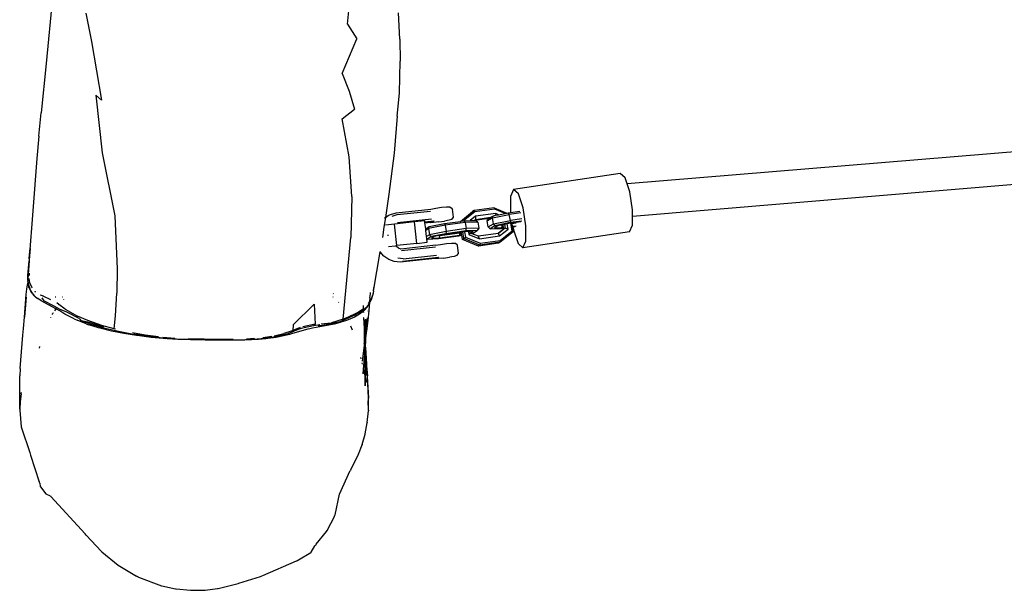
# Model space of a CAD drawing. Units: millimetres. Extents: x -6029 to 391586, y -3372 to 5974.
# Drawn here: x -2994 to -2515, y 3936 to 4214 of the extents above; entities that cross this region are included whole.
import ezdxf

# ---------------------------------------------------------------- set-up
doc = ezdxf.new("R2010")
doc.units = ezdxf.units.MM
doc.layers.add('Toestel 2D', color=7, linetype='Continuous', lineweight=20)
doc.layers.add('VP-EQ', color=7, linetype='Continuous', true_color=0x8a3492)

# ---------------------------------------------------------------- blocks, each defined once
blk = doc.blocks.new('RB1219_')
at = {"layer": 'VP-EQ', "color": 0}
for p, q in [((4550.625, -3958.191), (4550.129, -3963.358)), ((4691.496, -3959.819), (4578.416, -3969.219)), ((4564.806, -3961.436), (4564.914, -3960.3)), ((4552.068, -3960.895), (4552.343, -3962.285)), ((4567.352, -3962.172), (4567.286, -3960.881)), ((4564.806, -3961.436), (4565.257, -3962.151)), ((4691.597, -3961.412), (4578.683, -3970.799)), ((4564.552, -3963.841), (4565.257, -3962.151)), ((4552.343, -3962.285), (4552.835, -3965.136)), ((4567.352, -3962.172), (4567.374, -3963.238)), ((4550.129, -3963.358), (4549.886, -3965.762)), ((4567.33, -3964.795), (4567.374, -3963.238)), ((4564.552, -3963.841), (4564.881, -3964.697)), ((4552.548, -3964.902), (4552.854, -3967.703)), ((4552.548, -3964.902), (4552.835, -3965.136)), ((4564.881, -3964.697), (4565.142, -3965.572)), ((4567.217, -3965.926), (4567.33, -3964.795)), ((4549.779, -3966.895), (4549.886, -3965.762)), ((4564.54, -3966.051), (4565.142, -3965.572)), ((4567.217, -3965.926), (4567.07, -3967.724)), ((4564.882, -3967.904), (4564.54, -3966.051)), ((4549.779, -3966.895), (4549.685, -3967.975)), ((4552.854, -3967.703), (4553.485, -3970.766)), ((4565.009, -3969.825), (4564.882, -3967.904)), ((4567.07, -3967.724), (4566.817, -3969.719)), ((4549.685, -3967.975), (4549.491, -3970.525)), ((4578.085, -3968.716), (4572.89, -3969.494)), ((4578.317, -3968.928), (4578.085, -3968.716)), ((4578.416, -3969.219), (4578.317, -3968.928)), ((4578.546, -3969.6), (4578.416, -3969.219)), ((4565.009, -3969.825), (4564.96, -3971.82)), ((4566.817, -3969.719), (4566.648, -3970.847)), ((4572.744, -3969.824), (4572.739, -3970.57)), ((4572.89, -3969.494), (4572.744, -3969.824)), ((4573.122, -3969.705), (4572.89, -3969.494)), ((4573.351, -3970.377), (4573.122, -3969.705)), ((4578.684, -3970.476), (4578.546, -3969.6)), ((4549.491, -3970.525), (4549.31, -3972.84)), ((4553.485, -3970.766), (4553.587, -3973.348)), ((4566.648, -3970.847), (4566.777, -3970.762)), ((4566.777, -3970.762), (4566.901, -3970.713)), ((4566.901, -3970.713), (4567.166, -3970.624)), ((4566.976, -3970.792), (4567.22, -3970.71)), ((4567.166, -3970.624), (4568.863, -3970.442)), ((4567.166, -3970.624), (4568.857, -3970.443)), ((4567.22, -3970.71), (4568.847, -3970.536)), ((4568.857, -3970.443), (4568.864, -3970.441)), ((4568.864, -3970.441), (4569.099, -3970.396)), ((4569.099, -3970.396), (4569.38, -3970.357)), ((4569.38, -3970.357), (4569.632, -3970.333)), ((4569.632, -3970.333), (4569.788, -3970.332)), ((4569.788, -3970.332), (4569.898, -3970.415)), ((4569.898, -3970.415), (4569.919, -3970.44)), ((4569.973, -3970.834), (4569.919, -3970.44)), ((4570.307, -3971.041), (4570.893, -3970.566)), ((4570.329, -3971.034), (4570.966, -3970.518)), ((4571.003, -3970.577), (4570.454, -3971.022)), ((4570.966, -3970.518), (4570.893, -3970.566)), ((4571.944, -3970.383), (4570.966, -3970.518)), ((4570.966, -3970.518), (4571.003, -3970.577)), ((4571.981, -3970.442), (4571.003, -3970.577)), ((4572.018, -3970.657), (4571.04, -3970.792)), ((4571.79, -3970.838), (4571.907, -3970.769)), ((4571.858, -3970.868), (4572.682, -3970.699)), ((4571.858, -3970.868), (4571.907, -3970.769)), ((4571.907, -3970.769), (4572.017, -3970.746)), ((4571.944, -3970.383), (4572.556, -3970.635)), ((4571.944, -3970.383), (4571.981, -3970.442)), ((4572.486, -3970.65), (4571.981, -3970.442)), ((4572.018, -3970.657), (4572.017, -3970.746)), ((4572.017, -3970.746), (4572.162, -3970.716)), ((4572.162, -3970.716), (4572.018, -3970.657)), ((4572.162, -3970.716), (4572.486, -3970.65)), ((4572.486, -3970.65), (4572.556, -3970.635)), ((4572.556, -3970.635), (4572.634, -3970.619)), ((4572.634, -3970.619), (4572.745, -3970.604)), ((4572.682, -3970.699), (4572.634, -3970.619)), ((4573.237, -3970.624), (4572.682, -3970.699)), ((4572.735, -3970.991), (4572.682, -3970.699)), ((4572.739, -3970.57), (4572.745, -3970.604)), ((4572.745, -3970.604), (4573.198, -3970.544)), ((4573.49, -3971.253), (4573.351, -3970.377)), ((4578.683, -3970.799), (4578.684, -3970.476)), ((4566.648, -3970.847), (4566.577, -3971.32)), ((4566.61, -3970.872), (4566.648, -3970.847)), ((4567.089, -3971.175), (4566.658, -3971.222)), ((4568.074, -3971.067), (4567.089, -3971.175)), ((4567.203, -3972.219), (4567.089, -3971.175)), ((4568.9, -3970.929), (4567.241, -3971.107)), ((4568.567, -3971.013), (4568.074, -3971.067)), ((4568.188, -3972.111), (4568.074, -3971.067)), ((4568.577, -3971.109), (4568.567, -3971.013)), ((4569.002, -3971.028), (4568.573, -3971.074)), ((4568.577, -3971.109), (4568.829, -3971.082)), ((4568.61, -3971.409), (4568.577, -3971.109)), ((4569.555, -3971.232), (4568.743, -3971.394)), ((4568.781, -3971.294), (4569.52, -3971.146)), ((4568.829, -3971.082), (4568.835, -3971.09)), ((4568.835, -3971.09), (4568.847, -3971.089)), ((4568.835, -3971.09), (4568.837, -3971.092)), ((4568.847, -3971.089), (4568.837, -3971.092)), ((4568.993, -3971.091), (4568.847, -3971.089)), ((4569.245, -3971.068), (4568.993, -3971.091)), ((4569.003, -3971.021), (4569.002, -3971.028)), ((4569.245, -3971.068), (4569.526, -3971.028)), ((4569.52, -3971.146), (4570.307, -3971.041)), ((4569.52, -3971.146), (4569.555, -3971.232)), ((4569.761, -3970.983), (4569.526, -3971.028)), ((4570.535, -3971.101), (4569.555, -3971.232)), ((4569.555, -3971.232), (4569.604, -3971.526)), ((4569.886, -3970.945), (4569.761, -3970.983)), ((4569.886, -3970.945), (4569.973, -3970.834)), ((4570.307, -3971.041), (4570.322, -3971.04)), ((4570.329, -3971.034), (4570.322, -3971.04)), ((4570.33, -3971.038), (4570.329, -3971.034)), ((4570.329, -3971.034), (4570.345, -3971.036)), ((4570.345, -3971.036), (4570.454, -3971.022)), ((4570.454, -3971.022), (4570.501, -3971.016)), ((4570.501, -3971.016), (4570.779, -3971.004)), ((4570.535, -3971.101), (4570.501, -3971.016)), ((4571.144, -3971.075), (4570.535, -3971.101)), ((4570.535, -3971.101), (4570.584, -3971.395)), ((4571.04, -3970.792), (4570.779, -3971.004)), ((4570.779, -3971.004), (4570.973, -3970.995)), ((4570.973, -3970.995), (4570.983, -3970.987)), ((4570.973, -3970.995), (4571.055, -3970.991)), ((4570.983, -3970.987), (4571.706, -3970.888)), ((4570.983, -3970.987), (4571.039, -3970.942)), ((4571.04, -3970.792), (4571.039, -3970.942)), ((4571.039, -3970.942), (4571.79, -3970.838)), ((4571.144, -3971.075), (4571.055, -3970.991)), ((4571.144, -3971.075), (4571.193, -3971.369)), ((4571.599, -3971.022), (4571.858, -3970.868)), ((4571.599, -3971.022), (4571.679, -3970.904)), ((4571.652, -3971.314), (4571.599, -3971.022)), ((4571.652, -3971.314), (4571.911, -3971.161)), ((4571.679, -3970.904), (4571.706, -3970.888)), ((4571.706, -3970.888), (4571.79, -3970.838)), ((4571.979, -3971.257), (4571.743, -3971.397)), ((4571.911, -3971.161), (4571.858, -3970.868)), ((4571.911, -3971.161), (4572.735, -3970.991)), ((4571.911, -3971.161), (4571.979, -3971.257)), ((4572.124, -3971.253), (4571.955, -3971.353)), ((4572.729, -3971.103), (4571.979, -3971.257)), ((4572.27, -3971.223), (4572.124, -3971.253)), ((4572.345, -3971.207), (4572.27, -3971.223)), ((4572.348, -3971.221), (4572.27, -3971.223)), ((4572.324, -3971.343), (4572.348, -3971.221)), ((4572.362, -3971.204), (4572.345, -3971.207)), ((4572.348, -3971.221), (4572.345, -3971.207)), ((4572.365, -3971.218), (4572.348, -3971.221)), ((4572.44, -3971.188), (4572.362, -3971.204)), ((4572.362, -3971.204), (4572.365, -3971.218)), ((4572.365, -3971.218), (4572.385, -3971.335)), ((4572.578, -3971.159), (4572.44, -3971.188)), ((4572.44, -3971.188), (4572.473, -3971.379)), ((4572.663, -3971.142), (4572.578, -3971.159)), ((4572.622, -3971.415), (4572.578, -3971.159)), ((4572.76, -3971.129), (4572.663, -3971.142)), ((4572.735, -3970.991), (4572.729, -3971.103)), ((4573.292, -3971.027), (4572.729, -3971.103)), ((4573.29, -3970.917), (4572.735, -3970.991)), ((4572.797, -3971.124), (4572.76, -3971.129)), ((4572.823, -3971.497), (4572.76, -3971.129)), ((4573.017, -3971.095), (4572.797, -3971.124)), ((4572.797, -3971.124), (4572.803, -3971.16)), ((4573.023, -3971.13), (4572.803, -3971.16)), ((4572.803, -3971.16), (4572.823, -3971.276)), ((4572.823, -3971.276), (4573.012, -3971.251)), ((4573.246, -3971.064), (4573.017, -3971.095)), ((4573.485, -3971.999), (4573.49, -3971.253)), ((4578.534, -3971.553), (4578.68, -3971.222)), ((4578.68, -3971.222), (4578.683, -3970.799)), ((4566.577, -3971.32), (4566.502, -3971.825)), ((4566.785, -3971.723), (4566.781, -3971.7)), ((4566.786, -3971.747), (4566.785, -3971.723)), ((4568.61, -3971.409), (4568.781, -3971.294)), ((4568.618, -3971.478), (4568.61, -3971.409)), ((4568.743, -3971.394), (4568.618, -3971.478)), ((4568.651, -3971.783), (4568.618, -3971.478)), ((4568.792, -3971.688), (4568.651, -3971.783)), ((4568.743, -3971.394), (4568.781, -3971.294)), ((4568.743, -3971.394), (4568.792, -3971.688)), ((4569.604, -3971.526), (4568.792, -3971.688)), ((4568.792, -3971.688), (4568.881, -3971.783)), ((4569.596, -3971.64), (4568.881, -3971.783)), ((4569.254, -3971.731), (4569.024, -3971.777)), ((4569.299, -3971.722), (4569.254, -3971.731)), ((4569.254, -3971.731), (4569.3, -3971.729)), ((4569.286, -3971.847), (4570.266, -3971.717)), ((4569.286, -3971.847), (4569.3, -3971.729)), ((4569.548, -3971.672), (4569.299, -3971.722)), ((4569.299, -3971.722), (4569.3, -3971.729)), ((4569.3, -3971.729), (4570.281, -3971.598)), ((4570.277, -3971.575), (4569.548, -3971.672)), ((4570.576, -3971.509), (4569.596, -3971.64)), ((4569.604, -3971.526), (4569.596, -3971.64)), ((4570.584, -3971.395), (4569.604, -3971.526)), ((4570.218, -3971.749), (4570.366, -3971.719)), ((4570.266, -3971.717), (4570.275, -3971.647)), ((4570.266, -3971.717), (4570.362, -3971.697)), ((4570.275, -3971.647), (4570.281, -3971.598)), ((4570.275, -3971.647), (4570.351, -3971.632)), ((4570.34, -3971.566), (4570.277, -3971.575)), ((4570.277, -3971.575), (4570.281, -3971.598)), ((4570.281, -3971.598), (4570.343, -3971.586)), ((4570.419, -3971.556), (4570.34, -3971.566)), ((4570.343, -3971.586), (4570.34, -3971.566)), ((4570.351, -3971.632), (4570.343, -3971.586)), ((4570.362, -3971.697), (4570.351, -3971.632)), ((4570.366, -3971.719), (4570.362, -3971.697)), ((4570.401, -3971.92), (4570.366, -3971.719)), ((4570.508, -3971.544), (4570.419, -3971.556)), ((4570.473, -3971.872), (4570.419, -3971.556)), ((4570.528, -3971.541), (4570.508, -3971.544)), ((4570.508, -3971.544), (4570.554, -3971.81)), ((4570.693, -3971.534), (4570.528, -3971.541)), ((4570.576, -3971.509), (4570.584, -3971.395)), ((4571.113, -3971.486), (4570.576, -3971.509)), ((4571.193, -3971.369), (4570.584, -3971.395)), ((4570.782, -3971.53), (4570.693, -3971.534)), ((4570.693, -3971.534), (4570.718, -3971.677)), ((4570.795, -3971.608), (4570.718, -3971.677)), ((4570.718, -3971.677), (4571.228, -3971.887)), ((4570.921, -3971.524), (4570.782, -3971.53)), ((4570.795, -3971.608), (4570.782, -3971.53)), ((4570.795, -3971.608), (4570.921, -3971.524)), ((4570.833, -3971.626), (4570.795, -3971.608)), ((4570.833, -3971.626), (4570.934, -3971.605)), ((4571.181, -3971.769), (4570.833, -3971.626)), ((4570.934, -3971.605), (4571.113, -3971.486)), ((4571.193, -3971.369), (4571.113, -3971.486)), ((4572.142, -3971.636), (4571.181, -3971.769)), ((4571.652, -3971.314), (4571.743, -3971.397)), ((4571.743, -3971.397), (4572.257, -3971.382)), ((4571.955, -3971.353), (4572.324, -3971.343)), ((4572.401, -3971.427), (4572.142, -3971.636)), ((4572.159, -3971.634), (4572.142, -3971.636)), ((4572.473, -3971.379), (4572.159, -3971.634)), ((4572.206, -3971.752), (4572.159, -3971.634)), ((4572.206, -3971.752), (4572.622, -3971.415)), ((4572.868, -3971.542), (4572.232, -3972.058)), ((4572.243, -3971.968), (4572.823, -3971.497)), ((4572.257, -3971.382), (4572.39, -3971.364)), ((4572.324, -3971.343), (4572.385, -3971.335)), ((4572.385, -3971.335), (4572.39, -3971.364)), ((4572.39, -3971.364), (4572.401, -3971.427)), ((4572.473, -3971.379), (4572.401, -3971.427)), ((4572.622, -3971.415), (4572.473, -3971.379)), ((4572.823, -3971.276), (4572.828, -3971.306)), ((4572.868, -3971.542), (4572.823, -3971.497)), ((4572.828, -3971.306), (4572.855, -3971.302)), ((4572.828, -3971.306), (4572.868, -3971.542)), ((4572.855, -3971.302), (4572.966, -3971.287)), ((4572.855, -3971.302), (4572.878, -3971.447)), ((4572.878, -3971.447), (4573.107, -3972.119)), ((4578.534, -3971.553), (4573.339, -3972.33)), ((4564.601, -3975.799), (4564.96, -3971.82)), ((4567.143, -3972.225), (4567.203, -3972.219)), ((4568.188, -3972.111), (4567.203, -3972.219)), ((4569.103, -3972.205), (4567.406, -3972.387)), ((4569.097, -3972.206), (4567.406, -3972.387)), ((4568.188, -3972.111), (4568.681, -3972.057)), ((4568.661, -3971.874), (4568.651, -3971.783)), ((4568.661, -3971.874), (4568.702, -3971.902)), ((4568.681, -3972.057), (4568.661, -3971.874)), ((4568.881, -3971.783), (4568.702, -3971.902)), ((4568.702, -3971.902), (4569.238, -3971.879)), ((4569.024, -3971.777), (4568.893, -3971.864)), ((4568.893, -3971.864), (4569.286, -3971.847)), ((4569.097, -3972.206), (4569.104, -3972.203)), ((4569.104, -3972.203), (4569.339, -3972.159)), ((4569.238, -3971.879), (4570.218, -3971.749)), ((4569.339, -3972.159), (4569.619, -3972.119)), ((4569.619, -3972.119), (4569.872, -3972.096)), ((4569.872, -3972.096), (4570.028, -3972.094)), ((4570.138, -3972.177), (4570.028, -3972.094)), ((4570.138, -3972.177), (4570.159, -3972.203)), ((4570.213, -3972.597), (4570.159, -3972.203)), ((4570.473, -3971.872), (4570.401, -3971.92)), ((4571.181, -3972.241), (4570.401, -3971.92)), ((4570.473, -3971.872), (4570.554, -3971.81)), ((4571.254, -3972.193), (4570.473, -3971.872)), ((4570.554, -3971.81), (4571.265, -3972.103)), ((4571.228, -3971.887), (4571.181, -3971.769)), ((4572.159, -3972.106), (4571.181, -3972.241)), ((4571.254, -3972.193), (4571.181, -3972.241)), ((4571.228, -3971.887), (4572.206, -3971.752)), ((4572.232, -3972.058), (4571.254, -3972.193)), ((4571.265, -3972.103), (4571.254, -3972.193)), ((4571.265, -3972.103), (4572.243, -3971.968)), ((4572.232, -3972.058), (4572.159, -3972.106)), ((4572.232, -3972.058), (4572.243, -3971.968)), ((4573.107, -3972.119), (4573.339, -3972.33)), ((4573.339, -3972.33), (4573.485, -3971.999)), ((4549.31, -3972.84), (4549.354, -3972.363)), ((4549.354, -3972.363), (4549.313, -3972.912)), ((4566.074, -3974.436), (4566.389, -3972.519)), ((4566.389, -3972.519), (4566.382, -3972.512)), ((4566.574, -3972.73), (4566.389, -3972.519)), ((4566.796, -3972.264), (4567.143, -3972.225)), ((4567.19, -3972.271), (4567.143, -3972.225)), ((4567.293, -3972.34), (4567.19, -3972.271)), ((4567.406, -3972.387), (4567.293, -3972.34)), ((4569.087, -3972.298), (4567.428, -3972.476)), ((4567.514, -3972.866), (4569.14, -3972.692)), ((4570.126, -3972.707), (4570.213, -3972.597)), ((4549.241, -3973.684), (4549.302, -3972.97)), ((4549.302, -3972.97), (4549.245, -3973.834)), ((4549.311, -3972.861), (4549.302, -3972.97)), ((4549.311, -3972.861), (4549.31, -3972.84)), ((4566.813, -3972.896), (4566.574, -3972.73)), ((4567.081, -3972.997), (4566.813, -3972.896)), ((4567.362, -3973.027), (4567.081, -3972.997)), ((4567.514, -3972.866), (4567.255, -3972.838)), ((4569.069, -3972.844), (4567.362, -3973.027)), ((4567.487, -3972.978), (4569.242, -3972.79)), ((4569.069, -3972.844), (4569.075, -3972.852)), ((4569.087, -3972.851), (4569.075, -3972.852)), ((4569.075, -3972.852), (4569.077, -3972.855)), ((4569.087, -3972.851), (4569.077, -3972.855)), ((4569.233, -3972.854), (4569.087, -3972.851)), ((4569.485, -3972.83), (4569.233, -3972.854)), ((4569.242, -3972.79), (4569.243, -3972.784)), ((4569.485, -3972.83), (4569.766, -3972.791)), ((4570.001, -3972.746), (4569.766, -3972.791)), ((4570.126, -3972.707), (4570.001, -3972.746)), ((4549.301, -3973.653), (4549.3, -3973.682)), ((4549.314, -3973.559), (4549.301, -3973.653)), ((4553.587, -3973.348), (4553.57, -3974.538)), ((4549.188, -3974.348), (4549.22, -3974.137)), ((4549.22, -3974.137), (4549.251, -3974)), ((4549.237, -3973.926), (4549.241, -3973.684)), ((4549.237, -3973.926), (4549.25, -3973.963)), ((4549.257, -3973.925), (4549.245, -3973.834)), ((4549.245, -3973.834), (4549.25, -3973.963)), ((4549.25, -3973.963), (4549.247, -3973.979)), ((4549.247, -3973.979), (4549.25, -3973.983)), ((4549.25, -3973.963), (4549.257, -3973.925)), ((4549.25, -3973.983), (4549.251, -3974)), ((4549.251, -3974), (4549.255, -3974.021)), ((4549.255, -3974.021), (4549.252, -3974.053)), ((4549.252, -3974.053), (4549.297, -3974.255)), ((4549.265, -3973.88), (4549.257, -3973.925)), ((4549.26, -3973.95), (4549.257, -3973.925)), ((4549.273, -3974.125), (4549.284, -3974.153)), ((4549.296, -3973.819), (4549.328, -3974.022)), ((4549.328, -3974.022), (4549.431, -3974.255)), ((4566.026, -3973.949), (4566.027, -3973.957)), ((4549.078, -3975.697), (4549.161, -3974.607)), ((4549.161, -3974.607), (4549.188, -3974.348)), ((4549.284, -3974.162), (4549.284, -3974.153)), ((4549.284, -3974.162), (4549.292, -3974.19)), ((4549.3, -3974.214), (4549.292, -3974.19)), ((4549.297, -3974.255), (4549.292, -3974.19)), ((4549.297, -3974.255), (4549.353, -3974.37)), ((4549.3, -3974.214), (4549.353, -3974.37)), ((4549.353, -3974.37), (4549.363, -3974.389)), ((4549.363, -3974.389), (4549.447, -3974.535)), ((4549.363, -3974.389), (4549.382, -3974.444)), ((4549.447, -3974.535), (4549.382, -3974.444)), ((4549.431, -3974.255), (4549.448, -3974.276)), ((4549.458, -3974.55), (4549.447, -3974.535)), ((4549.458, -3974.55), (4549.462, -3974.552)), ((4549.462, -3974.552), (4549.571, -3974.679)), ((4549.462, -3974.552), (4549.505, -3974.61)), ((4549.571, -3974.679), (4549.505, -3974.61)), ((4549.584, -3974.446), (4549.59, -3974.454)), ((4549.59, -3974.454), (4549.614, -3974.472)), ((4549.852, -3974.611), (4550, -3974.684)), ((4553.503, -3975.643), (4553.57, -3974.538)), ((4564.117, -3974.574), (4564.109, -3974.56)), ((4565.898, -3974.77), (4565.917, -3974.561)), ((4565.917, -3974.561), (4565.921, -3974.507)), ((4566.074, -3974.446), (4566.021, -3974.639)), ((4566.024, -3974.611), (4566.021, -3974.639)), ((4566.074, -3974.446), (4566.031, -3974.633)), ((4566.074, -3974.436), (4566.083, -3974.262)), ((4566.074, -3974.436), (4566.074, -3974.446)), ((4549.156, -3974.734), (4549.078, -3975.697)), ((4549.582, -3974.689), (4549.571, -3974.679)), ((4549.582, -3974.689), (4549.72, -3974.796)), ((4549.73, -3974.803), (4549.72, -3974.796)), ((4549.89, -3974.904), (4549.73, -3974.803)), ((4549.73, -3974.803), (4549.889, -3974.882)), ((4549.998, -3974.687), (4549.862, -3974.632)), ((4549.897, -3974.886), (4549.889, -3974.882)), ((4550.286, -3975.126), (4549.89, -3974.904)), ((4549.925, -3974.767), (4550.024, -3974.908)), ((4550.01, -3974.692), (4550, -3974.684)), ((4550.023, -3974.697), (4550.01, -3974.692)), ((4550.027, -3974.698), (4550.023, -3974.697)), ((4550.528, -3975.171), (4550.024, -3974.908)), ((4550.36, -3974.862), (4550.027, -3974.698)), ((4550.597, -3974.73), (4550.567, -3974.73)), ((4550.598, -3974.734), (4550.567, -3974.734)), ((4550.751, -3975.086), (4550.653, -3975.011)), ((4550.751, -3975.086), (4550.733, -3975.113)), ((4551.059, -3975.323), (4550.751, -3975.086)), ((4550.938, -3974.73), (4550.933, -3974.73)), ((4550.94, -3974.734), (4550.935, -3974.734)), ((4550.985, -3974.831), (4550.979, -3974.837)), ((4563.179, -3975.067), (4562.161, -3976.079)), ((4563.179, -3975.067), (4563.223, -3976.053)), ((4564.105, -3974.727), (4564.088, -3974.727)), ((4564.105, -3974.73), (4564.088, -3974.73)), ((4564.376, -3974.988), (4564.372, -3974.98)), ((4564.47, -3974.73), (4564.464, -3974.73)), ((4564.471, -3974.727), (4564.465, -3974.727)), ((4565.875, -3975.019), (4565.747, -3975.197)), ((4565.875, -3975.019), (4565.798, -3975.148)), ((4565.821, -3975.042), (4565.882, -3974.943)), ((4565.875, -3975.019), (4565.862, -3975.154)), ((4565.875, -3975.014), (4565.882, -3974.943)), ((4565.894, -3974.987), (4565.875, -3975.014)), ((4565.875, -3975.014), (4565.875, -3975.019)), ((4565.898, -3974.77), (4565.882, -3974.943)), ((4565.928, -3974.868), (4565.882, -3974.943)), ((4565.973, -3974.817), (4565.894, -3974.987)), ((4566.006, -3974.694), (4565.958, -3974.812)), ((4566.006, -3974.694), (4565.973, -3974.817)), ((4566.013, -3974.678), (4566.006, -3974.694)), ((4566.013, -3974.678), (4566.016, -3974.656)), ((4566.031, -3974.633), (4566.016, -3974.656)), ((4566.021, -3974.639), (4566.016, -3974.656)), ((4550.606, -3975.299), (4550.286, -3975.126)), ((4550.432, -3975.557), (4550.422, -3975.579)), ((4550.432, -3975.557), (4550.456, -3975.521)), ((4550.473, -3975.495), (4550.456, -3975.521)), ((4550.778, -3975.312), (4550.528, -3975.171)), ((4550.606, -3975.299), (4550.539, -3975.398)), ((4550.624, -3975.273), (4550.606, -3975.299)), ((4550.793, -3975.401), (4550.606, -3975.299)), ((4551.136, -3975.467), (4550.778, -3975.312)), ((4551.046, -3975.551), (4550.793, -3975.401)), ((4551.491, -3975.793), (4551.046, -3975.551)), ((4551.059, -3975.323), (4551.665, -3975.658)), ((4551.747, -3975.774), (4551.136, -3975.467)), ((4565.248, -3975.509), (4564.809, -3975.719)), ((4565.383, -3975.553), (4565.152, -3975.701)), ((4565.501, -3975.412), (4565.164, -3975.612)), ((4565.248, -3975.509), (4565.568, -3975.293)), ((4565.383, -3975.553), (4565.283, -3975.624)), ((4565.525, -3975.456), (4565.383, -3975.553)), ((4565.571, -3975.351), (4565.501, -3975.412)), ((4565.574, -3975.401), (4565.525, -3975.456)), ((4565.574, -3975.408), (4565.525, -3975.456)), ((4565.562, -3975.13), (4565.56, -3975.137)), ((4565.56, -3975.137), (4565.568, -3975.293)), ((4565.583, -3975.284), (4565.568, -3975.293)), ((4565.568, -3975.293), (4565.571, -3975.351)), ((4565.571, -3975.351), (4565.744, -3975.2)), ((4565.571, -3975.351), (4565.576, -3975.398)), ((4565.647, -3975.336), (4565.574, -3975.408)), ((4565.576, -3975.398), (4565.574, -3975.401)), ((4565.574, -3975.401), (4565.574, -3975.408)), ((4565.574, -3975.408), (4565.577, -3975.47)), ((4565.674, -3975.287), (4565.576, -3975.398)), ((4565.577, -3975.47), (4565.58, -3975.473)), ((4565.798, -3975.148), (4565.647, -3975.336)), ((4565.711, -3975.246), (4565.647, -3975.336)), ((4565.711, -3975.246), (4565.674, -3975.287)), ((4565.715, -3975.241), (4565.711, -3975.246)), ((4565.798, -3975.148), (4565.715, -3975.241)), ((4565.744, -3975.2), (4565.715, -3975.241)), ((4565.747, -3975.197), (4565.744, -3975.2)), ((4565.839, -3975.403), (4565.793, -3975.844)), ((4565.802, -3975.389), (4565.8, -3975.408)), ((4565.862, -3975.154), (4565.839, -3975.403)), ((4549.035, -3976.26), (4549.078, -3975.697)), ((4550.35, -3975.729), (4550.348, -3975.732)), ((4551.491, -3975.793), (4551.64, -3975.857)), ((4552.081, -3976.031), (4551.64, -3975.857)), ((4552.163, -3975.873), (4551.665, -3975.658)), ((4551.747, -3975.774), (4551.845, -3975.876)), ((4552.246, -3975.971), (4551.845, -3975.876)), ((4552.34, -3976.056), (4551.845, -3975.876)), ((4552.081, -3976.031), (4552.213, -3976.079)), ((4552.848, -3976.109), (4552.163, -3975.873)), ((4552.928, -3976.186), (4552.246, -3975.971)), ((4553.015, -3976.253), (4552.34, -3976.056)), ((4553.444, -3976.274), (4553.503, -3975.643)), ((4563.223, -3976.053), (4562.628, -3976.168)), ((4563.223, -3976.053), (4563.143, -3976.128)), ((4563.527, -3976.023), (4564.003, -3975.977)), ((4564.152, -3976.042), (4563.634, -3976.141)), ((4564.438, -3975.928), (4563.864, -3976.066)), ((4564.601, -3975.799), (4564.018, -3975.975)), ((4564.333, -3975.998), (4564.152, -3976.042)), ((4564.44, -3975.967), (4564.333, -3975.998)), ((4564.729, -3975.798), (4564.438, -3975.928)), ((4564.536, -3975.936), (4564.44, -3975.967)), ((4564.715, -3975.882), (4564.536, -3975.936)), ((4564.809, -3975.719), (4564.601, -3975.799)), ((4564.84, -3975.839), (4564.715, -3975.882)), ((4565.164, -3975.612), (4564.729, -3975.798)), ((4564.809, -3975.719), (4564.729, -3975.798)), ((4565.152, -3975.701), (4564.84, -3975.839)), ((4565.283, -3975.624), (4565.152, -3975.701)), ((4565.593, -3975.722), (4565.591, -3975.744)), ((4565.591, -3975.744), (4565.629, -3976.523)), ((4565.591, -3975.744), (4565.627, -3976.346)), ((4565.649, -3976.717), (4565.687, -3975.805)), ((4565.762, -3975.743), (4565.682, -3976.444)), ((4565.687, -3975.805), (4565.682, -3976.444)), ((4565.793, -3975.844), (4565.738, -3976.251)), ((4565.765, -3975.882), (4565.77, -3975.828)), ((4549.006, -3976.584), (4549.035, -3976.26)), ((4552.678, -3976.222), (4552.213, -3976.079)), ((4553.313, -3976.381), (4552.678, -3976.222)), ((4553.444, -3976.274), (4552.848, -3976.109)), ((4552.848, -3976.109), (4552.928, -3976.186)), ((4553.664, -3976.406), (4553.015, -3976.253)), ((4553.924, -3976.503), (4553.313, -3976.381)), ((4553.513, -3976.293), (4553.444, -3976.274)), ((4554.308, -3976.527), (4553.664, -3976.406)), ((4554.528, -3976.6), (4553.924, -3976.503)), ((4554.46, -3976.552), (4554.308, -3976.527)), ((4554.962, -3976.576), (4554.332, -3976.471)), ((4561.234, -3976.616), (4561.713, -3976.501)), ((4561.903, -3976.518), (4561.569, -3976.601)), ((4562.065, -3976.388), (4561.713, -3976.501)), ((4562.41, -3976.298), (4561.903, -3976.518)), ((4562.119, -3976.501), (4561.98, -3976.542)), ((4562.147, -3976.352), (4562.065, -3976.388)), ((4562.755, -3976.32), (4562.119, -3976.501)), ((4562.161, -3976.079), (4562.147, -3976.352)), ((4562.493, -3976.204), (4562.147, -3976.352)), ((4562.147, -3976.352), (4562.41, -3976.298)), ((4562.545, -3976.261), (4562.41, -3976.298)), ((4563.143, -3976.128), (4562.545, -3976.261)), ((4563.102, -3976.239), (4562.755, -3976.32)), ((4562.86, -3976.29), (4562.755, -3976.32)), ((4563.634, -3976.141), (4563.102, -3976.239)), ((4563.452, -3976.085), (4563.143, -3976.128)), ((4563.864, -3976.066), (4563.371, -3976.139)), ((4563.452, -3976.085), (4563.371, -3976.139)), ((4565.047, -3976.333), (4564.964, -3976.147)), ((4565.629, -3976.523), (4565.627, -3976.346)), ((4565.627, -3976.346), (4565.649, -3976.717)), ((4565.634, -3976.862), (4565.629, -3976.523)), ((4565.629, -3976.523), (4565.649, -3976.717)), ((4565.682, -3976.444), (4565.649, -3976.717)), ((4565.738, -3976.251), (4565.68, -3976.678)), ((4565.682, -3976.444), (4565.681, -3976.551)), ((4565.688, -3976.912), (4565.738, -3976.251)), ((4548.873, -3978.202), (4549.006, -3976.584)), ((4555.07, -3976.638), (4554.46, -3976.552)), ((4554.672, -3976.62), (4554.528, -3976.6)), ((4555.243, -3976.688), (4554.672, -3976.62)), ((4555.606, -3976.657), (4554.962, -3976.576)), ((4555.69, -3976.704), (4555.07, -3976.638)), ((4555.824, -3976.74), (4555.243, -3976.688)), ((4555.897, -3976.722), (4555.69, -3976.704)), ((4555.821, -3976.679), (4556.404, -3976.726)), ((4556.018, -3976.755), (4555.824, -3976.74)), ((4555.897, -3976.722), (4555.937, -3976.737)), ((4556.485, -3976.772), (4555.937, -3976.737)), ((4556.542, -3976.785), (4556.018, -3976.755)), ((4557.116, -3976.797), (4556.485, -3976.772)), ((4557.155, -3976.808), (4556.542, -3976.785)), ((4557.821, -3976.779), (4557.061, -3976.757)), ((4557.854, -3976.816), (4557.116, -3976.797)), ((4557.876, -3976.825), (4557.155, -3976.808)), ((4558.617, -3976.79), (4557.821, -3976.779)), ((4558.626, -3976.825), (4557.854, -3976.816)), ((4558.631, -3976.833), (4557.876, -3976.825)), ((4559.233, -3976.791), (4558.617, -3976.79)), ((4559.223, -3976.825), (4558.626, -3976.825)), ((4559.216, -3976.833), (4558.631, -3976.833)), ((4559.65, -3976.829), (4559.216, -3976.833)), ((4559.672, -3976.82), (4559.223, -3976.825)), ((4559.799, -3976.825), (4559.65, -3976.829)), ((4559.834, -3976.816), (4559.672, -3976.82)), ((4560.131, -3976.812), (4559.799, -3976.825)), ((4560.194, -3976.799), (4559.834, -3976.816)), ((4560.284, -3976.751), (4559.885, -3976.778)), ((4560.468, -3976.79), (4560.131, -3976.812)), ((4560.603, -3976.754), (4560.194, -3976.799)), ((4560.822, -3976.757), (4560.468, -3976.79)), ((4561.002, -3976.704), (4560.603, -3976.754)), ((4561.113, -3976.639), (4560.688, -3976.707)), ((4560.924, -3976.745), (4560.822, -3976.757)), ((4561.324, -3976.688), (4560.924, -3976.745)), ((4561.116, -3976.687), (4561.002, -3976.704)), ((4561.569, -3976.601), (4561.116, -3976.687)), ((4561.619, -3976.633), (4561.324, -3976.688)), ((4561.98, -3976.542), (4561.619, -3976.633)), ((4565.602, -3976.95), (4565.613, -3977.049)), ((4565.634, -3976.862), (4565.613, -3977.049)), ((4565.636, -3977.008), (4565.621, -3977.117)), ((4565.629, -3977.189), (4565.636, -3977.008)), ((4565.643, -3976.788), (4565.634, -3976.862)), ((4565.635, -3976.915), (4565.634, -3976.862)), ((4565.636, -3977.002), (4565.649, -3976.909)), ((4565.636, -3977.008), (4565.636, -3977.002)), ((4565.64, -3977.248), (4565.636, -3977.008)), ((4565.646, -3976.779), (4565.643, -3976.788)), ((4565.648, -3976.815), (4565.643, -3976.788)), ((4565.643, -3976.853), (4565.645, -3976.836)), ((4565.644, -3976.82), (4565.648, -3976.815)), ((4565.645, -3976.836), (4565.644, -3976.82)), ((4565.645, -3976.765), (4565.647, -3976.748)), ((4565.645, -3976.765), (4565.646, -3976.779)), ((4565.649, -3976.73), (4565.647, -3976.748)), ((4565.647, -3976.748), (4565.652, -3976.779)), ((4565.649, -3976.717), (4565.649, -3976.73)), ((4565.649, -3976.909), (4565.656, -3976.852)), ((4565.649, -3976.909), (4565.66, -3977.106)), ((4565.68, -3976.678), (4565.656, -3976.852)), ((4565.656, -3976.852), (4565.668, -3977.053)), ((4565.672, -3977.13), (4565.688, -3976.912)), ((4565.68, -3976.678), (4565.677, -3976.988)), ((4549.817, -3977.141), (4549.794, -3977.208)), ((4565.611, -3977.064), (4565.523, -3977.84)), ((4565.617, -3977.14), (4565.523, -3977.84)), ((4565.613, -3977.049), (4565.611, -3977.064)), ((4565.611, -3977.064), (4565.616, -3977.073)), ((4565.616, -3977.073), (4565.613, -3977.091)), ((4565.621, -3977.117), (4565.617, -3977.14)), ((4565.617, -3977.14), (4565.626, -3977.246)), ((4565.621, -3977.117), (4565.629, -3977.189)), ((4565.621, -3977.379), (4565.626, -3977.246)), ((4565.626, -3977.246), (4565.629, -3977.189)), ((4565.626, -3977.246), (4565.631, -3977.306)), ((4565.629, -3977.189), (4565.637, -3977.265)), ((4565.644, -3977.525), (4565.646, -3977.489)), ((4565.646, -3977.489), (4565.652, -3977.403)), ((4565.646, -3977.489), (4565.672, -3977.802)), ((4565.652, -3977.403), (4565.665, -3977.234)), ((4565.652, -3977.403), (4565.673, -3977.588)), ((4565.66, -3977.106), (4565.659, -3977.115)), ((4565.665, -3977.234), (4565.672, -3977.13)), ((4565.665, -3977.234), (4565.674, -3977.416)), ((4565.672, -3977.13), (4565.676, -3977.187)), ((4565.674, -3977.416), (4565.673, -3977.588)), ((4565.676, -3977.187), (4565.674, -3977.416)), ((4565.676, -3977.187), (4565.722, -3977.99)), ((4565.469, -3977.741), (4565.452, -3977.671)), ((4565.53, -3978), (4565.512, -3977.924)), ((4565.59, -3978.254), (4565.644, -3977.525)), ((4565.658, -3978.541), (4565.644, -3977.525)), ((4565.672, -3977.802), (4565.668, -3978.583)), ((4565.673, -3977.588), (4565.672, -3977.802)), ((4565.672, -3977.802), (4565.733, -3978.545)), ((4565.673, -3977.588), (4565.723, -3978.039)), ((4548.873, -3978.202), (4548.856, -3978.566)), ((4565.575, -3978.464), (4565.59, -3978.254)), ((4565.658, -3978.541), (4565.59, -3978.254)), ((4565.722, -3977.99), (4565.723, -3978.039)), ((4565.723, -3978.039), (4565.728, -3978.08)), ((4565.728, -3978.08), (4565.782, -3978.567)), ((4565.728, -3978.08), (4565.824, -3979.652)), ((4548.848, -3980.182), (4548.856, -3978.566)), ((4565.665, -3979.054), (4565.658, -3978.541)), ((4565.668, -3978.583), (4565.658, -3978.541)), ((4565.668, -3978.583), (4565.665, -3979.054)), ((4565.739, -3978.887), (4565.668, -3978.583)), ((4565.824, -3979.652), (4565.782, -3978.567)), ((4548.913, -3979.445), (4548.922, -3979.386)), ((4548.937, -3979.375), (4548.922, -3979.386)), ((4548.864, -3979.815), (4548.848, -3980.182)), ((4548.913, -3979.445), (4548.864, -3979.815)), ((4565.827, -3980.236), (4565.81, -3979.772)), ((4565.827, -3980.236), (4565.824, -3979.652)), ((4548.848, -3980.182), (4548.846, -3980.192)), ((4548.846, -3980.192), (4548.846, -3980.209)), ((4548.846, -3980.209), (4548.847, -3980.235)), ((4548.847, -3980.235), (4548.923, -3981.044)), ((4565.766, -3980.833), (4565.825, -3980.266)), ((4565.827, -3980.236), (4565.825, -3980.266)), ((4565.662, -3981.384), (4565.764, -3980.842)), ((4565.766, -3980.833), (4565.764, -3980.842)), ((4548.923, -3981.044), (4548.923, -3981.048)), ((4548.923, -3981.048), (4548.929, -3981.093)), ((4548.929, -3981.093), (4548.93, -3981.099)), ((4548.93, -3981.099), (4549.342, -3982.301)), ((4565.52, -3981.897), (4565.658, -3981.394)), ((4565.658, -3981.394), (4565.662, -3981.384)), ((4565.346, -3982.377), (4565.512, -3981.919)), ((4565.52, -3981.897), (4565.512, -3981.919)), ((4549.342, -3982.301), (4549.373, -3982.431)), ((4549.373, -3982.431), (4549.802, -3983.728)), ((4564.97, -3983.132), (4565.345, -3982.38)), ((4565.345, -3982.38), (4565.346, -3982.377)), ((4564.423, -3984.317), (4564.941, -3983.177)), ((4564.96, -3983.147), (4564.941, -3983.177)), ((4564.96, -3983.147), (4564.97, -3983.132)), ((4549.828, -3983.789), (4549.802, -3983.728)), ((4549.828, -3983.789), (4549.83, -3983.793)), ((4549.83, -3983.793), (4549.847, -3983.947)), ((4549.864, -3983.969), (4549.847, -3983.947)), ((4549.864, -3983.969), (4550.12, -3984.307)), ((4550.12, -3984.307), (4550.126, -3984.313)), ((4550.126, -3984.313), (4550.331, -3984.397)), ((4550.331, -3984.397), (4550.343, -3984.411)), ((4550.343, -3984.411), (4550.358, -3984.429)), ((4550.358, -3984.429), (4552.038, -3986.257)), ((4564.203, -3985.325), (4564.421, -3984.322)), ((4564.421, -3984.322), (4564.423, -3984.317)), ((4563.808, -3986.091), (4564.166, -3985.404)), ((4564.166, -3985.404), (4564.174, -3985.389)), ((4564.174, -3985.389), (4564.192, -3985.347)), ((4564.192, -3985.347), (4564.203, -3985.325)), ((4563.786, -3986.135), (4563.808, -3986.091)), ((4552.082, -3986.314), (4552.038, -3986.257)), ((4552.082, -3986.314), (4552.096, -3986.332)), ((4552.096, -3986.332), (4552.818, -3987.1)), ((4563.286, -3986.765), (4563.781, -3986.141)), ((4563.781, -3986.141), (4563.786, -3986.135)), ((4563.035, -3987.154), (4563.208, -3986.845)), ((4563.258, -3986.801), (4563.208, -3986.845)), ((4563.258, -3986.801), (4563.286, -3986.765)), ((4552.818, -3987.1), (4552.853, -3987.135)), ((4552.853, -3987.135), (4553.636, -3987.775)), ((4562.339, -3987.569), (4562.394, -3987.542)), ((4562.394, -3987.542), (4562.425, -3987.522)), ((4562.425, -3987.522), (4563.013, -3987.168)), ((4563.013, -3987.168), (4563.035, -3987.154)), ((4553.636, -3987.775), (4553.641, -3987.778)), ((4553.641, -3987.778), (4554.54, -3988.309)), ((4560.689, -3988.29), (4562.321, -3987.576)), ((4562.321, -3987.576), (4562.339, -3987.569)), ((4554.596, -3988.345), (4554.54, -3988.309)), ((4554.596, -3988.345), (4554.609, -3988.351)), ((4554.609, -3988.351), (4554.629, -3988.358)), ((4554.629, -3988.358), (4555.743, -3988.78)), ((4559.512, -3988.662), (4560.574, -3988.33)), ((4560.574, -3988.33), (4560.596, -3988.324)), ((4560.596, -3988.324), (4560.689, -3988.29)), ((4555.743, -3988.78), (4555.756, -3988.784)), ((4555.756, -3988.784), (4555.773, -3988.787)), ((4555.773, -3988.787), (4556.434, -3988.929)), ((4556.434, -3988.929), (4556.467, -3988.934)), ((4556.467, -3988.934), (4557.154, -3989.002)), ((4557.185, -3989.004), (4557.845, -3988.995)), ((4557.845, -3988.995), (4557.874, -3988.993)), ((4557.874, -3988.993), (4558.469, -3988.921)), ((4558.469, -3988.921), (4558.498, -3988.918)), ((4558.498, -3988.918), (4558.516, -3988.914)), ((4558.516, -3988.914), (4559.476, -3988.671)), ((4559.476, -3988.671), (4559.512, -3988.662)), ((4557.154, -3989.002), (4557.175, -3989.005)), ((4557.175, -3989.005), (4557.185, -3989.004))]:
    blk.add_line(p, q, dxfattribs=at)
blk = doc.blocks.new('VPL-14-RB1219')
at = {"layer": 'Toestel 2D', "color": 0, "xscale": 10, "yscale": 10, "zscale": 10}
blk.add_blockref('RB1219_', (-48482.57, 43826.3), dxfattribs=at)

msp = doc.modelspace()

# ---------------------------------------------------------------- block references
msp.add_blockref('VPL-14-RB1219', (0, 0))

doc.saveas('drawing.dxf')
